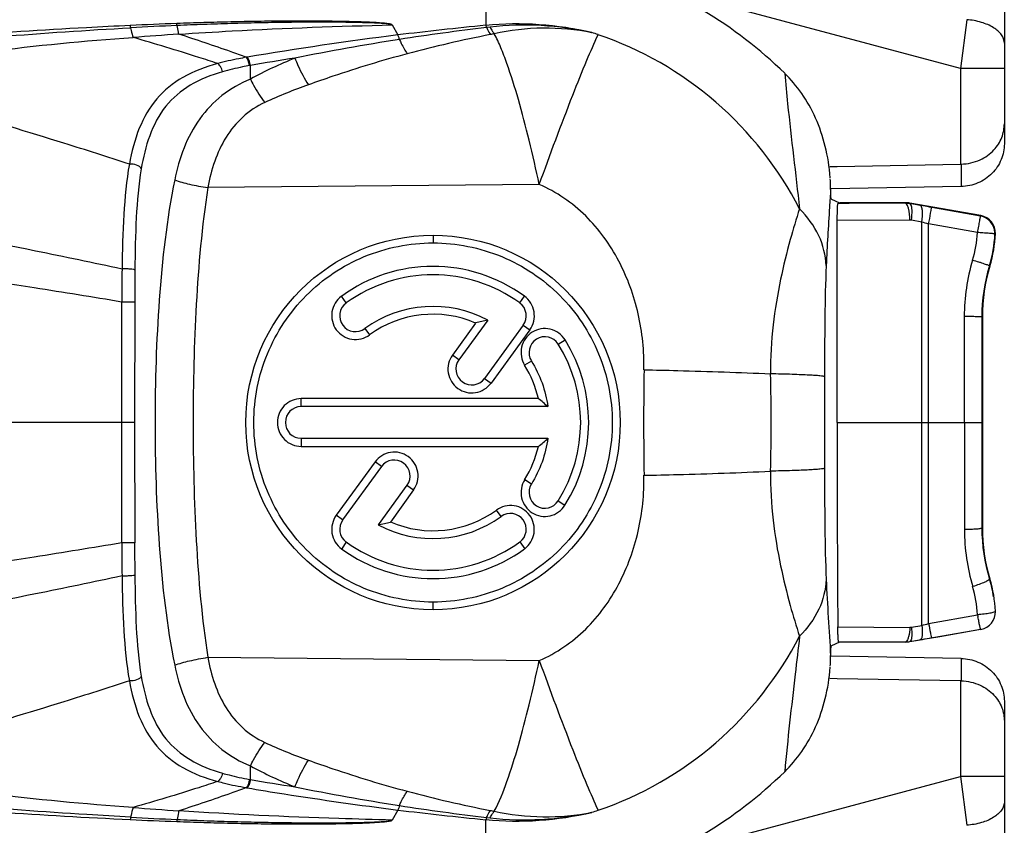
# Model space of a CAD drawing. Units: millimetres. Extents: x 0 to 594, y 0 to 420.
# Drawn here: x 499 to 510, y 355 to 364 of the extents above; entities that cross this region are included whole.
import ezdxf

# ---------------------------------------------------------------- set-up
doc = ezdxf.new("R2010")
doc.units = ezdxf.units.MM
doc.header["$LTSCALE"] = 32.67
doc.layers.get('0').update_dxf_attribs({"linetype": 'CONTINUOUS'})
doc.layers.add('_03_2D_DRAWING_DIMENSION', color=7, linetype='CONTINUOUS')
doc.layers.add('_26_DATUM_AXIS', color=7, linetype='CONTINUOUS')
doc.styles.get("Standard").update_dxf_attribs({"font": 'arialn.ttf'})
doc.dimstyles.new('DIMSTYLE_1', dxfattribs={"dimtxt": 3.5, "dimasz": 3.5, "dimexe": 1.5, "dimexo": 1, "dimgap": 0.875, "dimtad": 1, "dimdsep": 46, "dimtxsty": 'STANDARD', "dimblk": '_FILLED', "dimblk1": '_FILLED', "dimblk2": '_FILLED', "dimcen": 0.09, "dimclrt": 7, "dimazin": 2, "dimtp": 0.8, "dimtm": 0.8, "dimtfac": 1, "dimtofl": 0, "dimtmove": 0, "dimatfit": 3, "dimldrblk": '_FILLED', "dimfxl": 1, "dimtolj": 1, "dimarcsym": 0})

# ---------------------------------------------------------------- blocks, each defined once
blk = doc.blocks.new('_FILLED')
at = {"color": 0, "linetype": 'BYBLOCK'}
blk.add_solid([(0, 0), (-1, 0.125), (-1, -0.125)], dxfattribs=at)
blk = doc.blocks.new('*D0')
at = {"layer": '_03_2D_DRAWING_DIMENSION', "color": 7}
for p, q in [((69.036, 395.127), (69.036, 395.752)), ((510.29, 395.127), (510.29, 395.752)), ((69.036, 293.581), (69.036, 395.127)), ((510.29, 371.481), (510.29, 395.127)), ((69.036, 394.252), (289.663, 394.252)), ((510.29, 394.252), (289.663, 394.252))]:
    blk.add_line(p, q, dxfattribs=at)
at = {"layer": '_03_2D_DRAWING_DIMENSION', "color": 7, "xscale": 3.5, "yscale": 3.5, "zscale": 3.5, "rotation": 180}
blk.add_blockref('_FILLED', (69.036, 394.252), dxfattribs=at)
at = {"layer": '_03_2D_DRAWING_DIMENSION', "color": 7, "xscale": 3.5, "yscale": 3.5, "zscale": 3.5}
blk.add_blockref('_FILLED', (510.29, 394.252), dxfattribs=at)
at = {"layer": '_03_2D_DRAWING_DIMENSION', "color": 7, "insert": (289.663, 398.627), "char_height": 3.5, "width": 60.494, "attachment_point": 2, "line_spacing_factor": 0.9}
blk.add_mtext(' length\\P(length related to unbent cable)', dxfattribs=at)

msp = doc.modelspace()

# ---------------------------------------------------------------- linework, layer by layer
at = {"color": 7}
for p, q in [((509.799, 362.265), (508.32, 362.239)), ((509.799, 356.897), (508.32, 356.923))]:
    msp.add_line(p, q, dxfattribs=at)
at = {"layer": '_26_DATUM_AXIS', "color": 7}
for p, q in [((510.29, 370.481), (510.29, 362.752)), ((508.388, 362.494), (509.79, 362.519)), ((508.306, 362.493), (508.388, 362.494)), ((508.322, 362.121), (508.414, 362.081)), ((508.398, 362.071), (508.414, 362.077)), ((509.163, 362.081), (508.614, 362.081)), ((510.023, 361.934), (509.215, 362.076)), ((504.777, 360.94), (504.83, 361.018)), ((504.275, 360.712), (504.011, 360.347)), ((504.413, 360.745), (504.085, 360.293)), ((510.04, 360.781), (510.04, 358.381)), ((503.014, 360.649), (503.069, 360.578)), ((504.817, 360.689), (504.376, 360.082)), ((504.89, 360.636), (504.45, 360.029)), ((504.989, 359.852), (502.29, 359.852)), ((505.097, 359.761), (502.29, 359.761)), ((502.29, 359.401), (505.097, 359.401)), ((502.29, 359.309), (504.989, 359.309)), ((503.13, 359.132), (502.69, 358.526)), ((503.203, 359.08), (502.762, 358.473)), ((503.494, 358.868), (503.167, 358.417)), ((503.569, 358.814), (503.305, 358.449)), ((505.214, 358.691), (505.291, 358.639)), ((504.565, 358.513), (504.512, 358.584)), ((502.802, 358.222), (502.751, 358.143)), ((510.023, 357.228), (509.215, 357.085)), ((508.414, 357.081), (508.322, 357.041)), ((508.414, 357.084), (508.405, 357.088)), ((509.163, 357.081), (508.614, 357.081)), ((508.388, 356.667), (508.306, 356.669)), ((509.79, 356.642), (508.388, 356.667)), ((510.29, 356.41), (510.29, 348.681))]:
    msp.add_line(p, q, dxfattribs=at)
at = {"layer": '_26_DATUM_AXIS', "color": 9}
for p, q in [((504.39, 364.756), (504.39, 364.098)), ((509.79, 363.606), (506.336, 364.531)), ((503.324, 364.105), (503.39, 363.988)), ((504.44, 364.077), (504.399, 364.072)), ((509.862, 364.162), (509.79, 363.606)), ((501.712, 363.487), (501.712, 363.642)), ((510.29, 363.606), (509.79, 363.606)), ((509.79, 363.606), (509.79, 362.519)), ((509.799, 362.52), (509.799, 362.265)), ((504.999, 362.287), (501.228, 362.252)), ((508.526, 362.072), (508.398, 362.071)), ((509.163, 362.075), (508.526, 362.072)), ((509.163, 362.075), (509.163, 362.081)), ((509.215, 362.07), (509.215, 362.076)), ((509.334, 362.05), (509.215, 362.07)), ((509.464, 362.027), (509.44, 362.031)), ((510.018, 361.929), (509.464, 362.027)), ((509.215, 361.883), (508.389, 361.879)), ((509.351, 361.861), (509.232, 361.882)), ((509.351, 357.273), (509.351, 361.861)), ((509.429, 357.295), (509.429, 361.839)), ((509.983, 361.741), (509.429, 361.839)), ((510.023, 361.934), (510.018, 361.929)), ((510.018, 361.929), (510.021, 361.929)), ((510.188, 361.728), (510.184, 361.724)), ((503.79, 361.711), (503.79, 361.623)), ((510.125, 361.36), (510.12, 361.362)), ((500.396, 360.95), (500.395, 359.581)), ((502.802, 360.94), (502.747, 361.016)), ((509.834, 360.785), (509.835, 358.363)), ((510.04, 360.781), (510.034, 360.781)), ((510.034, 360.781), (510.034, 359.581)), ((504.817, 360.689), (504.89, 360.636)), ((505.214, 360.471), (505.293, 360.52)), ((504.085, 360.293), (504.011, 360.347)), ((504.909, 360.28), (504.832, 360.234)), ((504.376, 360.082), (504.45, 360.029)), ((502.29, 359.761), (502.29, 359.852)), ((500.395, 359.581), (495.505, 359.581)), ((500.395, 359.581), (500.396, 358.212)), ((508.387, 359.581), (510.034, 359.581)), ((502.29, 359.401), (502.29, 359.309)), ((503.203, 359.08), (503.13, 359.132)), ((504.909, 358.881), (504.833, 358.929)), ((503.494, 358.868), (503.569, 358.814)), ((502.762, 358.473), (502.69, 358.526)), ((510.04, 358.381), (510.035, 358.381)), ((504.777, 358.222), (504.833, 358.145)), ((510.125, 357.802), (510.122, 357.8)), ((503.79, 357.451), (503.79, 357.538)), ((509.429, 357.295), (509.985, 357.395)), ((510.185, 357.436), (510.188, 357.434)), ((510.185, 357.436), (510.185, 357.433)), ((508.396, 357.256), (509.215, 357.251)), ((509.232, 357.253), (509.351, 357.273)), ((509.44, 357.128), (509.556, 357.148)), ((509.556, 357.148), (510.02, 357.23)), ((508.405, 357.088), (508.531, 357.087)), ((508.531, 357.087), (509.163, 357.084)), ((509.163, 357.081), (509.163, 357.084)), ((509.215, 357.089), (509.334, 357.109)), ((509.215, 357.085), (509.215, 357.089)), ((501.228, 356.91), (504.999, 356.874)), ((509.799, 356.897), (509.799, 356.642)), ((509.79, 356.642), (509.79, 355.556)), ((501.712, 355.52), (501.712, 355.675)), ((506.336, 354.631), (509.79, 355.556)), ((510.29, 355.556), (509.79, 355.556)), ((509.79, 355.556), (509.862, 355)), ((503.39, 355.173), (503.324, 355.057)), ((504.39, 354.406), (504.39, 355.063)), ((504.399, 355.09), (504.44, 355.085))]:
    msp.add_line(p, q, dxfattribs=at)
at = {"layer": '_26_DATUM_AXIS', "color": 7}
msp.add_circle((503.79, 359.581), 2.13, dxfattribs=at)
for centre, radius, start, end in [((504.39, 360.081), 4.86, 45.587, 73.2994), ((509.163, 361.78), 0.301, 80.0095, 89.9905), ((509.163, 361.774), 0.3, 80.0972, 90.0793), ((504.649, 334.758), 27.691, 80.0365, 80.2577), ((509.983, 361.732), 0.2, 3.3285, 78.9665), ((509.988, 361.737), 0.2, 357.458, 79.9623), ((508.69, 361.794), 1.5, 343.165, 357.4626), ((503.79, 359.589), 1.767, 53.9447, 126.1765), ((512.04, 360.781), 2, 163.165, 180), ((503.79, 359.581), 1.68, 54, 126), ((502.908, 360.794), 0.18, 126, 306), ((504.671, 360.794), 0.18, 324, 54), ((504.671, 360.797), 0.272, 323.5792, 54.1774), ((503.79, 359.581), 1.32, 61.8375, 126), ((503.79, 359.585), 1.227, 66.7183, 125.9756), ((505.066, 357.648), 3.165, 101.9109, 104.469), ((505.062, 360.376), 0.18, 32, 212), ((503.782, 359.581), 1.779, 328.0428, 31.8641), ((503.79, 359.581), 1.68, 328, 32), ((504.23, 360.188), 0.18, 144, 324), ((503.778, 359.578), 1.241, 12.7771, 31.8875), ((502.846, 357.202), 3.408, 48.6493, 51.0351), ((502.29, 359.581), 0.18, 90, 270), ((502.846, 361.959), 3.408, 308.9649, 311.3507), ((503.778, 359.584), 1.241, 328.1602, 347.2235), ((503.349, 358.974), 0.18, 324, 144), ((505.062, 358.786), 0.18, 148, 328), ((503.79, 359.577), 1.227, 246.7215, 306.0096), ((502.909, 358.364), 0.272, 143.7024, 234.3455), ((502.908, 358.367), 0.18, 144, 234), ((503.79, 359.581), 1.32, 241.8375, 306), ((504.671, 358.367), 0.18, 306, 126), ((502.512, 361.546), 3.197, 281.8198, 284.3687), ((512.04, 358.381), 2, 180, 196.835), ((503.79, 359.572), 1.767, 233.9681, 306.1503), ((503.79, 359.581), 1.68, 234, 306), ((508.69, 357.367), 1.5, 2.5374, 16.835), ((509.989, 357.424), 0.199, 280.016, 2.5418), ((504.726, 383.899), 27.183, 279.7602, 279.987), ((509.163, 357.385), 0.3, 269.9193, 279.9089), ((504.39, 359.081), 4.86, 286.7005, 314.413)]:
    msp.add_arc(centre, radius, start, end, dxfattribs=at)
at = {"layer": '_26_DATUM_AXIS', "color": 9}
for centre, radius, start, end in [((502.455, 320.648), 43.499, 92.0825, 92.7804), ((502.772, 319.742), 44.394, 92.4462, 93.1282), ((508.348, 323.555), 40.736, 95.5769, 96.9914), ((507.918, 334.516), 29.766, 96.7902, 98.7155), ((504.743, 360.394), 3.72, 76.7066, 95.4509), ((504.834, 360.625), 3.475, 77.2994, 96.5123), ((504.624, 309.173), 54.951, 93.8874, 94.4332), ((508.772, 321.49), 42.838, 97.218, 99.5379), ((506.976, 350.874), 13.361, 100.9358, 105.0922), ((503.997, 359.046), 5.221, 71.3243, 72.1341), ((508.619, 331.457), 32.897, 99.1147, 101.2184), ((502.044, 361.543), 2.224, 99.5646, 99.8244), ((502.506, 359.204), 4.508, 100.1454, 100.2676), ((508.384, 324.669), 39.54, 98.9703, 99.7151), ((509.215, 361.783), 0.0997, 80.2367, 90.2631), ((507.869, 356.557), 5.507, 73.5402, 74.3807), ((508.675, 361.805), 1.31, 343.2191, 357.2042), ((509.728, 356.478), 5.269, 86.8906, 87.2283), ((508.689, 361.795), 1.496, 343.1474, 357.2239), ((509.983, 361.732), 0.2, 357.2812, 3.3285), ((512.066, 360.783), 2.232, 163.2393, 179.9322), ((526.04, 360.933), 25.791, 179.1253, 179.9601), ((537.05, 360.945), 36.654, 179.4218, 179.9926), ((512.049, 360.778), 2.015, 163.1743, 179.9288), ((-50.32, 359.598), 550.57, 359.99825, 0.14081), ((544.552, 359.581), 38.366, 179.1049, 180.8955), ((483.061, 359.581), 24.576, 358.7095, 1.2904), ((944.567, 359.581), 436.324, 179.93153, 180.06847), ((-50.316, 359.564), 550.567, 359.85919, 0.00175), ((512.109, 358.368), 2.274, 180.1291, 196.682), ((512.044, 358.386), 2.01, 180.1458, 196.935), ((526.039, 358.229), 25.79, 180.0399, 180.8747), ((537.05, 358.216), 36.655, 180.0074, 180.5781), ((554.036, 360.042), 45.828, 182.8092, 183.8959), ((508.686, 357.363), 1.501, 9.0607, 16.9451), ((508.645, 357.33), 1.341, 2.7945, 16.7016), ((516.378, 358.555), 6.497, 190.2876, 190.5245), ((509.215, 357.35), 0.0985, 269.6953, 279.8502), ((508.804, 359.38), 2.177, 284.5659, 286.6881), ((502.506, 359.957), 4.508, 259.7325, 259.8546), ((508.384, 394.492), 39.539, 260.2849, 261.0297), ((502.042, 357.622), 2.226, 260.2334, 260.4931), ((508.54, 387.262), 32.447, 258.767, 260.9001), ((506.98, 368.303), 13.377, 254.911, 259.0615), ((507.844, 384.1), 29.215, 261.2667, 263.228), ((504.626, 410.011), 54.973, 265.567, 266.1126), ((508.303, 395.193), 40.32, 263.0014, 264.4305), ((504.743, 358.768), 3.72, 264.5491, 283.2934), ((504.835, 358.532), 3.47, 263.4744, 282.7131), ((503.992, 360.132), 5.237, 287.8669, 288.6742), ((502.455, 398.511), 43.497, 267.2196, 267.9176), ((502.772, 399.418), 44.393, 266.8718, 267.5539)]:
    msp.add_arc(centre, radius, start, end, dxfattribs=at)
at = {"layer": '_26_DATUM_AXIS', "color": 7}
msp.add_ellipse((508.985, 359.581), major_axis=(0, 13.697), ratio=0.043664, start_param=-4.712389, end_param=-4.541818, dxfattribs=at)
at = {"layer": '_26_DATUM_AXIS', "color": 9}
for points, knots in [([(500.345, 364.096), (500.179, 364.088), (499.515, 364.055), (498.852, 364.013), (498.356, 363.975)], [0, 0, 0, 0, 0.250683, 1, 1, 1, 1]), ([(498.367, 363.925), (498.532, 363.941), (499.192, 364), (499.853, 364.043), (500.35, 364.07)], [0, 0, 0, 0, 0.249095, 1, 1, 1, 1]), ([(500.35, 364.07), (500.349, 364.073), (500.348, 364.082), (500.347, 364.09), (500.345, 364.096)], [0, 0, 0, 0, 0.30039, 1, 1, 1, 1]), ([(500.35, 364.07), (500.352, 364.06), (500.36, 364.022), (500.369, 363.986), (500.377, 363.96)], [0, 0, 0, 0, 0.285507, 1, 1, 1, 1]), ([(503.324, 364.105), (503.325, 364.107), (503.317, 364.108), (503.308, 364.111), (503.293, 364.114), (503.275, 364.117), (503.25, 364.12), (503.219, 364.123), (503.168, 364.127), (503.105, 364.131), (503.028, 364.134), (502.952, 364.137), (502.849, 364.14), (502.721, 364.143), (502.567, 364.145), (502.413, 364.147), (502.259, 364.147), (502.054, 364.146), (501.797, 364.143), (501.489, 364.137), (501.182, 364.129), (500.977, 364.123), (500.874, 364.119)], [0, 0, 0, 0, 0.002551, 0.006208, 0.013371, 0.020844, 0.028439, 0.0438, 0.059278, 0.090401, 0.121637, 0.152934, 0.184267, 0.246997, 0.309774, 0.372573, 0.435379, 0.498185, 0.623765, 0.749278, 0.874697, 1, 1, 1, 1]), ([(500.878, 364.096), (500.877, 364.098), (500.876, 364.106), (500.875, 364.114), (500.874, 364.119)], [0, 0, 0, 0, 0.298284, 1, 1, 1, 1]), ([(503.325, 364.103), (503.324, 364.105), (503.318, 364.106), (503.308, 364.11), (503.293, 364.112), (503.275, 364.114), (503.25, 364.116), (503.218, 364.119), (503.167, 364.122), (503.104, 364.125), (503.027, 364.127), (502.951, 364.129), (502.848, 364.131), (502.72, 364.133), (502.566, 364.134), (502.361, 364.134), (502.105, 364.131), (501.798, 364.126), (501.491, 364.118), (501.184, 364.108), (500.98, 364.1), (500.878, 364.096)], [0, 0, 0, 0, 0.002926, 0.006271, 0.013627, 0.0212, 0.028863, 0.044316, 0.059854, 0.091049, 0.122322, 0.153637, 0.184976, 0.247697, 0.310446, 0.373206, 0.498718, 0.62418, 0.749564, 0.874844, 1, 1, 1, 1]), ([(500.899, 363.998), (500.897, 364.005), (500.889, 364.037), (500.882, 364.07), (500.878, 364.096)], [0, 0, 0, 0, 0.213194, 1, 1, 1, 1]), ([(500.899, 363.998), (501.1, 364.011), (501.909, 364.06), (502.718, 364.088), (503.325, 364.103)], [0, 0, 0, 0, 0.249481, 1, 1, 1, 1]), ([(504.39, 364.098), (504.39, 364.097), (504.394, 364.089), (504.397, 364.08), (504.399, 364.073)], [0, 0, 0, 0, 0.203162, 1, 1, 1, 1]), ([(504.399, 364.073), (504.403, 364.065), (504.416, 364.038), (504.432, 364.011), (504.444, 363.993)], [0, 0, 0, 0, 0.269471, 1, 1, 1, 1]), ([(504.44, 364.077), (504.444, 364.07), (504.458, 364.044), (504.474, 364.02), (504.487, 364.002)], [0, 0, 0, 0, 0.268242, 1, 1, 1, 1]), ([(505.598, 364.014), (505.415, 364.05), (505.041, 364.086), (504.668, 364.041), (504.487, 364.002)], [0, 0, 0, 0, 0.502542, 1, 1, 1, 1]), ([(510.29, 363.894), (510.29, 363.927), (510.261, 364.001), (510.163, 364.082), (510.025, 364.139), (509.918, 364.158), (509.862, 364.162)], [0, 0, 0, 0, 0.183462, 0.408822, 0.685758, 1, 1, 1, 1]), ([(497.115, 363.493), (497.379, 363.562), (497.914, 363.676), (499.001, 363.846), (499.826, 363.921), (500.377, 363.96)], [0, 0, 0, 0, 0.248018, 0.497589, 1, 1, 1, 1]), ([(501.34, 363.663), (501.268, 363.687), (500.949, 363.792), (500.627, 363.887), (500.377, 363.96)], [0, 0, 0, 0, 0.225441, 1, 1, 1, 1]), ([(501.664, 363.734), (501.607, 363.755), (501.354, 363.848), (501.097, 363.933), (500.899, 363.998)], [0, 0, 0, 0, 0.226222, 1, 1, 1, 1]), ([(503.408, 363.938), (503.407, 363.944), (503.402, 363.961), (503.396, 363.978), (503.389, 363.988)], [0, 0, 0, 0, 0.303369, 1, 1, 1, 1]), ([(504.999, 362.287), (504.963, 362.456), (504.889, 362.78), (504.769, 363.24), (504.66, 363.591), (504.565, 363.839), (504.516, 363.952), (504.487, 364.002)], [0, 0, 0, 0, 0.287932, 0.555982, 0.795319, 0.902092, 1, 1, 1, 1]), ([(504.999, 362.287), (505.122, 362.628), (505.298, 363.101), (505.525, 363.668), (505.624, 363.896), (505.668, 363.991)], [0, 0, 0, 0, 0.59338, 0.826996, 1, 1, 1, 1]), ([(507.96, 362.012), (507.724, 362.469), (507.073, 363.301), (506.155, 363.827), (505.668, 363.991)], [0, 0, 0, 0, 0.499965, 1, 1, 1, 1]), ([(503.408, 363.938), (503.415, 363.923), (503.441, 363.866), (503.472, 363.812), (503.497, 363.774)], [0, 0, 0, 0, 0.270969, 1, 1, 1, 1]), ([(501.664, 363.734), (501.636, 363.729), (501.527, 363.709), (501.419, 363.684), (501.34, 363.663)], [0, 0, 0, 0, 0.256667, 1, 1, 1, 1]), ([(501.702, 363.64), (501.699, 363.66), (501.691, 363.693), (501.675, 363.725), (501.664, 363.734)], [0, 0, 0, 0, 0.586978, 1, 1, 1, 1]), ([(501.712, 363.642), (501.709, 363.661), (501.701, 363.694), (501.685, 363.727), (501.674, 363.736)], [0, 0, 0, 0, 0.587515, 1, 1, 1, 1]), ([(503.497, 363.774), (503.212, 363.699), (502.836, 363.583), (502.465, 363.455), (502.372, 363.422)], [0, 0, 0, 0, 0.749339, 1, 1, 1, 1]), ([(501.34, 363.663), (501.203, 363.626), (500.945, 363.532), (500.627, 363.276), (500.427, 362.922), (500.361, 362.658), (500.335, 362.52)], [0, 0, 0, 0, 0.26234, 0.500368, 0.739452, 1, 1, 1, 1]), ([(501.395, 363.569), (501.391, 363.59), (501.379, 363.625), (501.354, 363.656), (501.34, 363.663)], [0, 0, 0, 0, 0.565952, 1, 1, 1, 1]), ([(501.702, 363.64), (501.676, 363.635), (501.573, 363.615), (501.47, 363.591), (501.395, 363.569)], [0, 0, 0, 0, 0.256615, 1, 1, 1, 1]), ([(502.219, 363.725), (502.23, 363.697), (502.273, 363.592), (502.325, 363.491), (502.372, 363.422)], [0, 0, 0, 0, 0.261076, 1, 1, 1, 1]), ([(501.395, 363.569), (501.267, 363.533), (501.026, 363.441), (500.628, 363.103), (500.513, 362.718), (500.47, 362.467)], [0, 0, 0, 0, 0.261609, 0.500268, 1, 1, 1, 1]), ([(507.791, 363.552), (507.801, 363.437), (507.852, 362.923), (507.915, 362.41), (507.96, 362.012)], [0, 0, 0, 0, 0.224798, 1, 1, 1, 1]), ([(500.335, 362.52), (500.088, 362.601), (499.019, 362.94), (497.942, 363.253), (497.115, 363.493)], [0, 0, 0, 0, 0.232097, 1, 1, 1, 1]), ([(501.712, 363.487), (501.597, 363.439), (501.38, 363.315), (501.033, 362.95), (500.9, 362.586), (500.851, 362.341)], [0, 0, 0, 0, 0.251297, 0.49606, 1, 1, 1, 1]), ([(501.712, 363.487), (501.724, 363.463), (501.772, 363.37), (501.829, 363.282), (501.877, 363.22)], [0, 0, 0, 0, 0.255917, 1, 1, 1, 1]), ([(501.877, 363.22), (501.786, 363.178), (501.616, 363.066), (501.423, 362.83), (501.296, 362.552), (501.247, 362.354), (501.228, 362.252)], [0, 0, 0, 0, 0.249175, 0.494998, 0.744337, 1, 1, 1, 1]), ([(500.335, 362.52), (500.301, 362.331), (500.265, 361.932), (500.255, 361.533), (500.252, 361.326)], [0, 0, 0, 0, 0.481484, 1, 1, 1, 1]), ([(500.47, 362.467), (500.461, 362.487), (500.413, 362.515), (500.363, 362.522), (500.335, 362.52)], [0, 0, 0, 0, 0.44065, 1, 1, 1, 1]), ([(500.47, 362.467), (500.439, 362.284), (500.407, 361.899), (500.4, 361.514), (500.398, 361.315)], [0, 0, 0, 0, 0.482966, 1, 1, 1, 1]), ([(500.851, 362.341), (500.76, 361.891), (500.656, 360.97), (500.613, 359.581), (500.656, 358.192), (500.76, 357.271), (500.851, 356.821)], [0, 0, 0, 0, 0.2482, 0.499989, 0.751778, 1, 1, 1, 1]), ([(500.851, 362.341), (500.905, 362.32), (501.031, 362.286), (501.158, 362.263), (501.228, 362.252)], [0, 0, 0, 0, 0.451415, 1, 1, 1, 1]), ([(506.19, 360.18), (506.193, 360.393), (506.15, 360.822), (505.93, 361.429), (505.554, 361.955), (505.195, 362.205), (504.999, 362.287)], [0, 0, 0, 0, 0.250774, 0.500864, 0.750414, 1, 1, 1, 1]), ([(501.228, 362.252), (501.16, 361.813), (501.082, 360.922), (501.05, 359.581), (501.082, 358.24), (501.16, 357.349), (501.228, 356.91)], [0, 0, 0, 0, 0.248969, 0.499993, 0.751018, 1, 1, 1, 1]), ([(508.314, 362.233), (508.309, 362.166), (508.291, 361.877), (508.274, 361.587), (508.263, 361.365)], [0, 0, 0, 0, 0.233065, 1, 1, 1, 1]), ([(500.252, 361.326), (499.925, 361.396), (498.542, 361.682), (497.155, 361.946), (496.097, 362.148)], [0, 0, 0, 0, 0.237097, 1, 1, 1, 1]), ([(509.215, 361.883), (509.214, 361.928), (509.208, 361.99), (509.188, 362.053), (509.171, 362.074), (509.163, 362.075)], [0, 0, 0, 0, 0.662684, 0.88022, 1, 1, 1, 1]), ([(509.232, 361.882), (509.238, 361.92), (509.243, 361.974), (509.236, 362.035), (509.229, 362.058), (509.223, 362.065)], [0, 0, 0, 0, 0.627244, 0.854138, 1, 1, 1, 1]), ([(509.351, 361.861), (509.358, 361.904), (509.362, 361.963), (509.354, 362.026), (509.342, 362.048), (509.334, 362.05)], [0, 0, 0, 0, 0.666085, 0.882061, 1, 1, 1, 1]), ([(507.96, 362.012), (507.922, 361.897), (507.843, 361.631), (507.735, 361.192), (507.648, 360.682), (507.628, 360.32), (507.63, 360.134)], [0, 0, 0, 0, 0.191195, 0.433575, 0.708513, 1, 1, 1, 1]), ([(508.263, 361.365), (508.259, 361.482), (508.196, 361.724), (508.049, 361.923), (507.96, 362.012)], [0, 0, 0, 0, 0.481278, 1, 1, 1, 1]), ([(509.429, 361.839), (509.433, 361.86), (509.444, 361.921), (509.454, 361.983), (509.463, 362.023)], [0, 0, 0, 0, 0.343643, 1, 1, 1, 1]), ([(510.018, 361.929), (510.017, 361.928), (510.017, 361.923), (510.014, 361.912), (510.011, 361.895), (510.004, 361.861), (509.995, 361.809), (509.987, 361.765), (509.983, 361.741)], [0, 0, 0, 0, 0.022043, 0.080434, 0.173111, 0.29677, 0.618455, 1, 1, 1, 1]), ([(510.183, 361.723), (510.182, 361.724), (510.177, 361.725), (510.168, 361.727), (510.152, 361.729), (510.123, 361.732), (510.076, 361.735), (510.036, 361.738), (510.014, 361.739)], [0, 0, 0, 0, 0.023075, 0.080435, 0.171139, 0.292499, 0.611698, 1, 1, 1, 1]), ([(500.249, 360.951), (499.917, 361.006), (498.519, 361.231), (497.119, 361.439), (496.051, 361.598)], [0, 0, 0, 0, 0.237313, 1, 1, 1, 1]), ([(510.12, 361.362), (510.12, 361.363), (510.113, 361.365), (510.104, 361.37), (510.085, 361.376), (510.062, 361.384), (510.033, 361.394), (509.988, 361.408), (509.953, 361.419), (509.929, 361.426)], [0, 0, 0, 0, 0.023114, 0.082339, 0.176087, 0.300585, 0.451296, 0.622622, 1, 1, 1, 1]), ([(500.398, 361.315), (500.396, 361.317), (500.391, 361.319), (500.374, 361.323), (500.342, 361.326), (500.299, 361.328), (500.268, 361.327), (500.252, 361.326)], [0, 0, 0, 0, 0.040233, 0.115851, 0.359794, 0.679133, 1, 1, 1, 1]), ([(508.263, 361.365), (508.254, 361.17), (508.247, 360.749), (508.244, 360.328), (508.244, 360.102)], [0, 0, 0, 0, 0.464709, 1, 1, 1, 1]), ([(500.396, 360.95), (500.379, 360.951), (500.33, 360.95), (500.281, 360.951), (500.249, 360.951)], [0, 0, 0, 0, 0.352069, 1, 1, 1, 1]), ([(510.034, 360.781), (510.033, 360.782), (510.026, 360.781), (510.016, 360.783), (509.997, 360.783), (509.972, 360.784), (509.943, 360.785), (509.896, 360.785), (509.859, 360.785), (509.834, 360.785)], [0, 0, 0, 0, 0.022617, 0.081586, 0.175121, 0.299465, 0.450127, 0.621573, 1, 1, 1, 1]), ([(506.19, 360.181), (506.318, 360.178), (506.798, 360.167), (507.278, 360.151), (507.63, 360.134)], [0, 0, 0, 0, 0.266374, 1, 1, 1, 1]), ([(508.244, 360.102), (508.239, 360.105), (508.221, 360.108), (508.186, 360.112), (508.132, 360.116), (508.062, 360.12), (507.975, 360.124), (507.829, 360.13), (507.712, 360.133), (507.63, 360.134)], [0, 0, 0, 0, 0.028169, 0.085992, 0.173155, 0.288565, 0.430869, 0.598352, 1, 1, 1, 1]), ([(506.19, 358.981), (506.318, 358.983), (506.798, 358.994), (507.278, 359.01), (507.63, 359.027)], [0, 0, 0, 0, 0.266374, 1, 1, 1, 1]), ([(507.63, 359.027), (507.628, 358.841), (507.648, 358.479), (507.735, 357.97), (507.842, 357.53), (507.922, 357.265), (507.96, 357.149)], [0, 0, 0, 0, 0.291481, 0.566398, 0.808787, 1, 1, 1, 1]), ([(508.244, 359.059), (508.239, 359.056), (508.221, 359.054), (508.186, 359.049), (508.132, 359.045), (508.062, 359.041), (507.975, 359.037), (507.829, 359.032), (507.712, 359.029), (507.63, 359.027)], [0, 0, 0, 0, 0.028168, 0.085991, 0.173153, 0.288564, 0.430868, 0.598351, 1, 1, 1, 1]), ([(508.244, 359.059), (508.244, 358.834), (508.247, 358.413), (508.254, 357.992), (508.263, 357.796)], [0, 0, 0, 0, 0.535322, 1, 1, 1, 1]), ([(504.999, 356.874), (505.195, 356.957), (505.554, 357.206), (505.93, 357.732), (506.15, 358.339), (506.193, 358.768), (506.19, 358.981)], [0, 0, 0, 0, 0.249585, 0.49914, 0.749231, 1, 1, 1, 1]), ([(510.035, 358.381), (510.034, 358.379), (510.028, 358.376), (510.017, 358.373), (509.998, 358.37), (509.962, 358.367), (509.907, 358.364), (509.86, 358.363), (509.835, 358.363)], [0, 0, 0, 0, 0.027816, 0.08833, 0.182086, 0.30586, 0.62529, 1, 1, 1, 1]), ([(500.249, 358.211), (499.917, 358.156), (498.519, 357.93), (497.119, 357.722), (496.051, 357.564)], [0, 0, 0, 0, 0.237313, 1, 1, 1, 1]), ([(500.396, 358.212), (500.379, 358.21), (500.33, 358.212), (500.281, 358.211), (500.249, 358.211)], [0, 0, 0, 0, 0.352069, 1, 1, 1, 1]), ([(500.252, 357.835), (499.925, 357.766), (498.542, 357.48), (497.155, 357.215), (496.097, 357.014)], [0, 0, 0, 0, 0.237097, 1, 1, 1, 1]), ([(500.398, 357.846), (500.396, 357.845), (500.391, 357.843), (500.374, 357.839), (500.342, 357.836), (500.299, 357.834), (500.268, 357.834), (500.252, 357.835)], [0, 0, 0, 0, 0.040233, 0.11585, 0.359793, 0.679133, 1, 1, 1, 1]), ([(500.252, 357.835), (500.255, 357.628), (500.265, 357.23), (500.301, 356.831), (500.335, 356.642)], [0, 0, 0, 0, 0.518558, 1, 1, 1, 1]), ([(500.398, 357.846), (500.4, 357.647), (500.407, 357.263), (500.439, 356.878), (500.47, 356.695)], [0, 0, 0, 0, 0.517073, 1, 1, 1, 1]), ([(508.263, 357.796), (508.259, 357.68), (508.196, 357.438), (508.049, 357.238), (507.96, 357.149)], [0, 0, 0, 0, 0.481271, 1, 1, 1, 1]), ([(510.122, 357.8), (510.122, 357.798), (510.117, 357.792), (510.1, 357.78), (510.061, 357.761), (510.002, 357.738), (509.955, 357.723), (509.93, 357.715)], [0, 0, 0, 0, 0.032819, 0.095589, 0.314394, 0.631825, 1, 1, 1, 1]), ([(510.185, 357.436), (510.185, 357.43), (510.159, 357.419), (510.121, 357.409), (510.057, 357.4), (510.011, 357.396), (509.985, 357.395)], [0, 0, 0, 0, 0.098536, 0.316583, 0.631982, 1, 1, 1, 1]), ([(510.02, 357.23), (510.019, 357.231), (510.018, 357.235), (510.016, 357.242), (510.013, 357.254), (510.008, 357.278), (510, 357.317), (509.994, 357.35), (509.99, 357.369)], [0, 0, 0, 0, 0.022138, 0.077883, 0.166353, 0.285419, 0.603002, 1, 1, 1, 1]), ([(509.215, 357.251), (509.213, 357.215), (509.208, 357.166), (509.19, 357.112), (509.179, 357.093), (509.172, 357.088)], [0, 0, 0, 0, 0.627479, 0.852482, 1, 1, 1, 1]), ([(509.232, 357.253), (509.236, 357.22), (509.239, 357.175), (509.234, 357.123), (509.229, 357.103), (509.224, 357.096)], [0, 0, 0, 0, 0.621734, 0.848042, 1, 1, 1, 1]), ([(509.351, 357.273), (509.356, 357.236), (509.359, 357.184), (509.352, 357.13), (509.341, 357.111), (509.334, 357.109)], [0, 0, 0, 0, 0.672045, 0.884134, 1, 1, 1, 1]), ([(509.429, 357.295), (509.435, 357.26), (509.446, 357.207), (509.456, 357.153), (509.462, 357.135)], [0, 0, 0, 0, 0.652411, 1, 1, 1, 1]), ([(505.668, 355.17), (506.155, 355.335), (507.073, 355.861), (507.724, 356.693), (507.96, 357.149)], [0, 0, 0, 0, 0.500032, 1, 1, 1, 1]), ([(507.96, 357.149), (507.944, 357.006), (507.884, 356.493), (507.825, 355.98), (507.791, 355.609)], [0, 0, 0, 0, 0.279351, 1, 1, 1, 1]), ([(500.851, 356.821), (500.905, 356.841), (501.031, 356.875), (501.158, 356.899), (501.228, 356.91)], [0, 0, 0, 0, 0.451415, 1, 1, 1, 1]), ([(501.228, 356.91), (501.247, 356.808), (501.296, 356.609), (501.423, 356.332), (501.616, 356.096), (501.786, 355.984), (501.877, 355.942)], [0, 0, 0, 0, 0.255815, 0.505165, 0.750874, 1, 1, 1, 1]), ([(500.851, 356.821), (500.9, 356.576), (501.033, 356.211), (501.38, 355.847), (501.597, 355.722), (501.712, 355.675)], [0, 0, 0, 0, 0.504131, 0.748766, 1, 1, 1, 1]), ([(504.487, 355.159), (504.545, 355.267), (504.642, 355.515), (504.769, 355.921), (504.889, 356.382), (504.963, 356.706), (504.999, 356.874)], [0, 0, 0, 0, 0.204561, 0.44392, 0.71201, 1, 1, 1, 1]), ([(504.999, 356.874), (505.122, 356.534), (505.298, 356.06), (505.525, 355.494), (505.624, 355.266), (505.668, 355.17)], [0, 0, 0, 0, 0.59338, 0.826996, 1, 1, 1, 1]), ([(500.47, 356.695), (500.461, 356.675), (500.413, 356.647), (500.363, 356.639), (500.335, 356.642)], [0, 0, 0, 0, 0.440646, 1, 1, 1, 1]), ([(500.47, 356.695), (500.513, 356.444), (500.628, 356.058), (501.026, 355.721), (501.267, 355.629), (501.395, 355.592)], [0, 0, 0, 0, 0.499761, 0.738399, 1, 1, 1, 1]), ([(500.335, 356.642), (500.088, 356.561), (499.019, 356.222), (497.942, 355.909), (497.115, 355.668)], [0, 0, 0, 0, 0.232097, 1, 1, 1, 1]), ([(500.335, 356.642), (500.361, 356.503), (500.427, 356.239), (500.627, 355.885), (500.945, 355.629), (501.203, 355.535), (501.34, 355.499)], [0, 0, 0, 0, 0.260559, 0.499661, 0.737669, 1, 1, 1, 1]), ([(501.712, 355.675), (501.724, 355.699), (501.772, 355.791), (501.829, 355.88), (501.877, 355.942)], [0, 0, 0, 0, 0.255917, 1, 1, 1, 1]), ([(500.377, 355.202), (499.826, 355.241), (499.001, 355.315), (497.914, 355.485), (497.379, 355.599), (497.115, 355.668)], [0, 0, 0, 0, 0.502406, 0.751979, 1, 1, 1, 1]), ([(502.219, 355.437), (502.23, 355.464), (502.273, 355.569), (502.325, 355.67), (502.372, 355.74)], [0, 0, 0, 0, 0.261076, 1, 1, 1, 1]), ([(502.372, 355.74), (502.465, 355.707), (502.836, 355.578), (503.212, 355.462), (503.497, 355.387)], [0, 0, 0, 0, 0.250661, 1, 1, 1, 1]), ([(501.395, 355.592), (501.391, 355.572), (501.379, 355.537), (501.354, 355.506), (501.34, 355.499)], [0, 0, 0, 0, 0.565952, 1, 1, 1, 1]), ([(501.395, 355.592), (501.42, 355.585), (501.521, 355.558), (501.624, 355.536), (501.702, 355.522)], [0, 0, 0, 0, 0.243151, 1, 1, 1, 1]), ([(501.34, 355.499), (501.268, 355.474), (500.949, 355.37), (500.627, 355.274), (500.377, 355.202)], [0, 0, 0, 0, 0.225441, 1, 1, 1, 1]), ([(501.34, 355.499), (501.366, 355.492), (501.473, 355.464), (501.582, 355.442), (501.664, 355.428)], [0, 0, 0, 0, 0.243085, 1, 1, 1, 1]), ([(501.702, 355.522), (501.699, 355.502), (501.691, 355.469), (501.675, 355.436), (501.664, 355.428)], [0, 0, 0, 0, 0.586978, 1, 1, 1, 1]), ([(501.712, 355.52), (501.709, 355.5), (501.701, 355.467), (501.685, 355.435), (501.674, 355.426)], [0, 0, 0, 0, 0.587515, 1, 1, 1, 1]), ([(501.664, 355.428), (501.607, 355.406), (501.354, 355.314), (501.097, 355.228), (500.899, 355.164)], [0, 0, 0, 0, 0.226222, 1, 1, 1, 1]), ([(501.674, 355.426), (501.815, 355.402), (502.386, 355.309), (502.958, 355.228), (503.39, 355.173)], [0, 0, 0, 0, 0.247366, 1, 1, 1, 1]), ([(503.408, 355.223), (503.414, 355.239), (503.441, 355.295), (503.471, 355.35), (503.497, 355.387)], [0, 0, 0, 0, 0.270864, 1, 1, 1, 1]), ([(500.35, 355.091), (500.184, 355.101), (499.522, 355.139), (498.861, 355.189), (498.367, 355.236)], [0, 0, 0, 0, 0.25077, 1, 1, 1, 1]), ([(503.408, 355.223), (503.407, 355.218), (503.402, 355.201), (503.396, 355.183), (503.389, 355.173)], [0, 0, 0, 0, 0.302749, 1, 1, 1, 1]), ([(510.29, 355.268), (510.29, 355.235), (510.261, 355.16), (510.163, 355.08), (510.025, 355.022), (509.918, 355.004), (509.862, 355)], [0, 0, 0, 0, 0.183461, 0.408819, 0.685755, 1, 1, 1, 1]), ([(498.355, 355.187), (498.52, 355.174), (499.183, 355.126), (499.847, 355.089), (500.345, 355.065)], [0, 0, 0, 0, 0.249167, 1, 1, 1, 1]), ([(500.377, 355.202), (500.374, 355.194), (500.364, 355.158), (500.356, 355.121), (500.35, 355.091)], [0, 0, 0, 0, 0.212655, 1, 1, 1, 1]), ([(500.899, 355.164), (500.897, 355.157), (500.889, 355.125), (500.882, 355.092), (500.878, 355.066)], [0, 0, 0, 0, 0.213193, 1, 1, 1, 1]), ([(503.325, 355.058), (503.123, 355.064), (502.313, 355.087), (501.504, 355.123), (500.899, 355.164)], [0, 0, 0, 0, 0.250375, 1, 1, 1, 1]), ([(504.399, 355.09), (504.403, 355.097), (504.416, 355.124), (504.432, 355.151), (504.444, 355.169)], [0, 0, 0, 0, 0.269284, 1, 1, 1, 1]), ([(504.44, 355.085), (504.444, 355.092), (504.458, 355.117), (504.474, 355.142), (504.487, 355.159)], [0, 0, 0, 0, 0.268257, 1, 1, 1, 1]), ([(504.487, 355.159), (504.668, 355.121), (505.041, 355.076), (505.415, 355.111), (505.598, 355.147)], [0, 0, 0, 0, 0.497457, 1, 1, 1, 1]), ([(500.35, 355.091), (500.349, 355.089), (500.348, 355.08), (500.347, 355.071), (500.345, 355.065)], [0, 0, 0, 0, 0.300391, 1, 1, 1, 1]), ([(500.878, 355.066), (500.877, 355.063), (500.876, 355.056), (500.875, 355.048), (500.874, 355.043)], [0, 0, 0, 0, 0.298284, 1, 1, 1, 1]), ([(500.874, 355.043), (500.977, 355.039), (501.182, 355.032), (501.489, 355.024), (501.797, 355.018), (502.105, 355.015), (502.362, 355.015), (502.567, 355.016), (502.721, 355.018), (502.849, 355.021), (502.951, 355.024), (503.028, 355.027), (503.105, 355.031), (503.168, 355.035), (503.219, 355.039), (503.25, 355.042), (503.275, 355.045), (503.292, 355.047), (503.308, 355.05), (503.316, 355.053), (503.326, 355.055), (503.324, 355.057)], [0, 0, 0, 0, 0.125298, 0.250713, 0.37622, 0.501796, 0.627402, 0.690199, 0.752974, 0.815701, 0.847033, 0.878328, 0.909564, 0.940686, 0.956164, 0.971525, 0.979122, 0.986606, 0.99384, 0.997255, 1, 1, 1, 1]), ([(500.878, 355.066), (500.98, 355.061), (501.184, 355.053), (501.491, 355.043), (501.798, 355.036), (502.105, 355.03), (502.361, 355.028), (502.566, 355.028), (502.72, 355.029), (502.848, 355.03), (502.951, 355.032), (503.027, 355.034), (503.104, 355.037), (503.167, 355.04), (503.218, 355.043), (503.25, 355.045), (503.275, 355.048), (503.293, 355.05), (503.308, 355.052), (503.318, 355.055), (503.324, 355.056), (503.325, 355.058)], [0, 0, 0, 0, 0.125152, 0.250427, 0.375805, 0.501263, 0.62677, 0.689527, 0.752274, 0.814992, 0.846331, 0.877644, 0.908917, 0.94011, 0.955647, 0.9711, 0.978763, 0.986334, 0.993664, 0.997202, 1, 1, 1, 1]), ([(504.399, 355.088), (504.398, 355.086), (504.396, 355.077), (504.393, 355.069), (504.39, 355.063)], [0, 0, 0, 0, 0.294806, 1, 1, 1, 1])]:
    msp.add_open_spline(points, degree=3, knots=knots, dxfattribs=at)
for points in [[(504.487, 364.002), (504.472, 363.999), (504.456, 363.997), (504.441, 363.992)], [(502.219, 363.725), (502.046, 363.654), (501.876, 363.576), (501.712, 363.487)], [(502.372, 363.422), (502.204, 363.362), (502.038, 363.296), (501.877, 363.22)], [(509.223, 362.065), (509.221, 362.067), (509.218, 362.069), (509.215, 362.07)], [(510.034, 359.581), (510.034, 359.181), (510.034, 358.781), (510.035, 358.381)], [(509.172, 357.088), (509.17, 357.086), (509.166, 357.084), (509.163, 357.084)], [(509.224, 357.096), (509.222, 357.093), (509.219, 357.09), (509.215, 357.089)], [(501.877, 355.942), (502.038, 355.866), (502.204, 355.8), (502.372, 355.74)], [(501.712, 355.675), (501.876, 355.586), (502.046, 355.507), (502.219, 355.437)], [(504.441, 355.169), (504.456, 355.165), (504.472, 355.162), (504.487, 355.159)]]:
    msp.add_open_spline(points, degree=3, dxfattribs=at)
at = {"layer": '_26_DATUM_AXIS', "color": 7}
for points, knots in [([(508.308, 362.364), (508.3, 362.489), (508.262, 362.726), (508.15, 363.051), (507.99, 363.332), (507.861, 363.484), (507.791, 363.552)], [0, 0, 0, 0, 0.25, 0.5, 0.75, 1, 1, 1, 1]), ([(509.799, 362.52), (509.872, 362.521), (510.012, 362.552), (510.174, 362.667), (510.269, 362.816), (510.29, 362.926), (510.29, 362.978)], [0, 0, 0, 0, 0.29983, 0.560659, 0.788408, 1, 1, 1, 1]), ([(510.29, 362.752), (510.29, 362.69), (510.265, 362.564), (510.157, 362.404), (509.994, 362.293), (509.864, 362.266), (509.799, 362.265)], [0, 0, 0, 0, 0.242334, 0.489836, 0.743065, 1, 1, 1, 1]), ([(508.314, 362.233), (508.314, 362.243), (508.313, 362.283), (508.311, 362.323), (508.309, 362.353)], [0, 0, 0, 0, 0.238088, 1, 1, 1, 1]), ([(508.322, 362.121), (508.321, 362.121), (508.32, 362.125), (508.318, 362.135), (508.317, 362.157), (508.315, 362.191), (508.314, 362.218), (508.314, 362.233)], [0, 0, 0, 0, 0.023474, 0.078387, 0.281587, 0.596546, 1, 1, 1, 1]), ([(508.389, 361.879), (508.389, 361.904), (508.39, 361.95), (508.391, 362.003), (508.393, 362.037), (508.394, 362.055), (508.396, 362.064), (508.397, 362.071), (508.398, 362.071)], [0, 0, 0, 0, 0.388134, 0.70911, 0.830322, 0.920343, 0.977072, 1, 1, 1, 1]), ([(508.614, 362.081), (508.589, 362.081), (508.543, 362.08), (508.482, 362.081), (508.441, 362.078), (508.42, 362.08), (508.414, 362.077)], [0, 0, 0, 0, 0.372843, 0.691996, 0.911536, 1, 1, 1, 1]), ([(503.79, 357.538), (503.524, 357.538), (502.987, 357.645), (502.31, 358.1), (501.857, 358.779), (501.698, 359.581), (501.857, 360.382), (502.31, 361.062), (502.987, 361.517), (503.524, 361.623), (503.79, 361.623)], [0, 0, 0, 0, 0.125172, 0.250027, 0.374895, 0.500002, 0.625109, 0.749976, 0.874829, 1, 1, 1, 1]), ([(503.79, 361.623), (504.055, 361.623), (504.592, 361.517), (505.27, 361.062), (505.723, 360.382), (505.882, 359.581), (505.723, 358.78), (505.27, 358.1), (504.592, 357.645), (504.055, 357.538), (503.79, 357.538)], [0, 0, 0, 0, 0.125158, 0.250088, 0.374974, 0.500002, 0.625028, 0.749913, 0.874843, 1, 1, 1, 1]), ([(502.747, 361.016), (502.692, 360.975), (502.611, 360.842), (502.666, 360.619), (502.862, 360.499), (503.013, 360.537), (503.069, 360.578)], [0, 0, 0, 0, 0.249598, 0.499444, 0.749749, 1, 1, 1, 1]), ([(505.293, 360.52), (505.257, 360.579), (505.13, 360.672), (504.903, 360.633), (504.769, 360.446), (504.796, 360.292), (504.832, 360.234)], [0, 0, 0, 0, 0.250095, 0.500203, 0.750028, 1, 1, 1, 1]), ([(504.011, 360.347), (503.97, 360.291), (503.934, 360.14), (504.055, 359.946), (504.278, 359.891), (504.41, 359.973), (504.45, 360.029)], [0, 0, 0, 0, 0.24987, 0.499944, 0.750003, 1, 1, 1, 1]), ([(502.29, 359.852), (502.22, 359.852), (502.077, 359.793), (501.99, 359.581), (502.077, 359.368), (502.221, 359.309), (502.29, 359.309)], [0, 0, 0, 0, 0.249954, 0.499988, 0.750041, 1, 1, 1, 1]), ([(503.569, 358.814), (503.61, 358.87), (503.646, 359.021), (503.525, 359.216), (503.303, 359.271), (503.171, 359.188), (503.13, 359.132)], [0, 0, 0, 0, 0.249931, 0.499917, 0.749938, 1, 1, 1, 1]), ([(504.833, 358.929), (504.796, 358.87), (504.769, 358.717), (504.902, 358.53), (505.128, 358.49), (505.254, 358.58), (505.291, 358.639)], [0, 0, 0, 0, 0.249977, 0.499817, 0.749906, 1, 1, 1, 1]), ([(504.833, 358.145), (504.888, 358.186), (504.969, 358.319), (504.914, 358.542), (504.719, 358.663), (504.567, 358.625), (504.512, 358.584)], [0, 0, 0, 0, 0.249829, 0.499557, 0.74967, 1, 1, 1, 1]), ([(508.405, 357.088), (508.403, 357.088), (508.403, 357.094), (508.401, 357.102), (508.4, 357.117), (508.398, 357.146), (508.397, 357.193), (508.396, 357.234), (508.396, 357.256)], [0, 0, 0, 0, 0.022813, 0.078355, 0.166444, 0.285434, 0.604115, 1, 1, 1, 1]), ([(508.314, 356.928), (508.314, 356.944), (508.315, 356.97), (508.316, 357.002), (508.318, 357.021), (508.319, 357.031), (508.32, 357.037), (508.321, 357.04), (508.322, 357.041)], [0, 0, 0, 0, 0.403155, 0.718438, 0.83512, 0.921552, 0.976478, 1, 1, 1, 1]), ([(508.614, 357.081), (508.589, 357.081), (508.543, 357.081), (508.482, 357.081), (508.441, 357.084), (508.42, 357.082), (508.414, 357.084)], [0, 0, 0, 0, 0.372843, 0.691996, 0.911536, 1, 1, 1, 1]), ([(508.309, 356.809), (508.311, 356.839), (508.313, 356.879), (508.314, 356.919), (508.314, 356.928)], [0, 0, 0, 0, 0.761911, 1, 1, 1, 1]), ([(509.799, 356.897), (509.864, 356.896), (509.994, 356.868), (510.157, 356.758), (510.265, 356.597), (510.29, 356.472), (510.29, 356.41)], [0, 0, 0, 0, 0.256935, 0.510164, 0.757666, 1, 1, 1, 1]), ([(507.791, 355.609), (507.861, 355.678), (507.99, 355.83), (508.15, 356.111), (508.262, 356.436), (508.3, 356.673), (508.308, 356.797)], [0, 0, 0, 0, 0.25, 0.5, 0.75, 1, 1, 1, 1]), ([(509.799, 356.642), (509.872, 356.641), (510.012, 356.61), (510.174, 356.494), (510.269, 356.345), (510.29, 356.236), (510.29, 356.184)], [0, 0, 0, 0, 0.29983, 0.560659, 0.788408, 1, 1, 1, 1])]:
    msp.add_open_spline(points, degree=3, knots=knots, dxfattribs=at)
for points in [[(508.387, 359.581), (508.387, 360.347), (508.388, 361.113), (508.389, 361.879)], [(504.909, 360.28), (505.007, 360.124), (505.072, 359.943), (505.097, 359.761)], [(505.097, 359.401), (505.072, 359.218), (505.007, 359.038), (504.909, 358.881)]]:
    msp.add_open_spline(points, degree=3, dxfattribs=at)

# ---------------------------------------------------------------- dimensions: what is measured, and where the dimension line sits
at = {"layer": '_03_2D_DRAWING_DIMENSION', "color": 7}
dim = msp.add_linear_dim(base=(510.29, 394.252), p1=(69.036, 292.581), p2=(510.29, 370.481), text=' length\\P(length related to unbent cable)', dimstyle='DIMSTYLE_1', dxfattribs=at)
dim.commit()
dim.dimension.update_dxf_attribs({"geometry": '*D0', "text_midpoint": (289.663, 394.252), "dimtype": 160})

doc.saveas('drawing.dxf')
